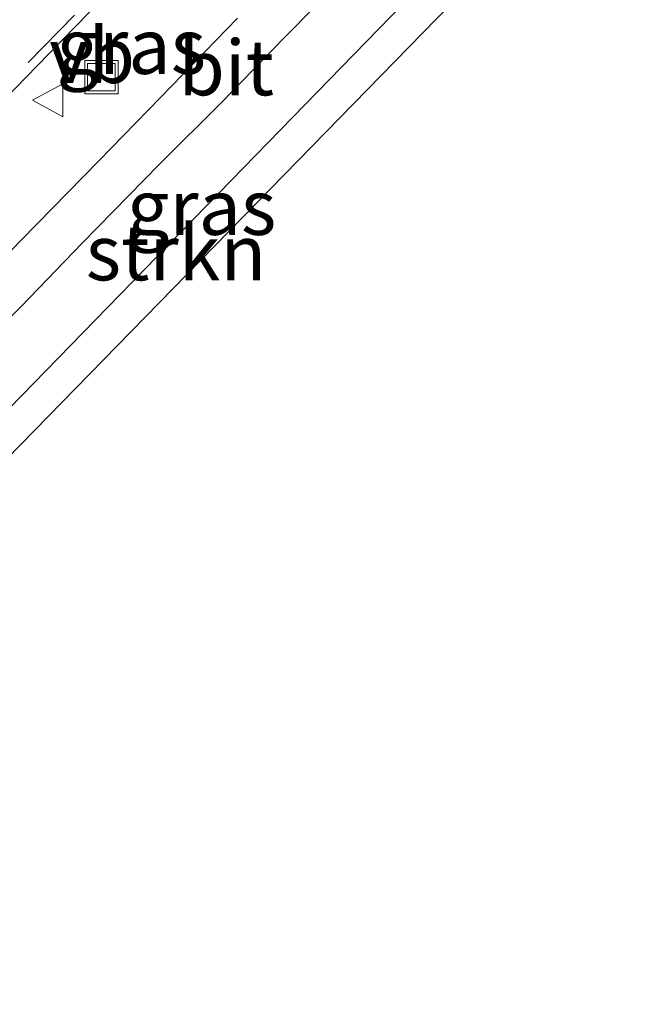
# Model space of a CAD drawing. Units: metres. Extents: x 201044 to 210010, y 381249 to 387500.
# Drawn here: x 201484 to 201512, y 386907 to 386952 of the extents above; entities that cross this region are included whole.
import ezdxf
from ezdxf.enums import TextEntityAlignment as Align

# ---------------------------------------------------------------- set-up
doc = ezdxf.new("R2010")
doc.units = ezdxf.units.M
doc.linetypes.add('VW-3-9_STREEP', pattern=[12, 3, -9])
doc.layers.get('0').update_dxf_attribs({"lineweight": 25})
for name, color, linetype, lineweight in [('B-ME-GR-STRUIKEN-GV-B6', 93, 'Continuous', 18), ('B-ME-IE-GRASLAND-GV-B6', 93, 'Continuous', 18), ('B-ME-IE-INRICHTINGSELEMENT-S-B1', 253, 'Continuous', 18), ('B-ME-VH-VERH_SOORT-BITUMEN-GV-B6', 8, 'IE-TERREINAFSCHEIDING-NATUURLIJK-HOUTWAL', 18), ('B-ME-VW-MARKERING-39STREEP-015-L-B1', 255, 'VW-3-9_STREEP', 18), ('B-ME-VW-MEUBILAIR_WEGMEUBILAIR-VERKEERSBORD-S-B1', 8, 'Continuous', 18)]:
    doc.layers.add(name, color=color, linetype=linetype, lineweight=lineweight)
doc.layers.add('B-ME-KG-KADASTRAAL-OPNAMEDTMGRENS-L-B1', color=10, linetype='Continuous')
doc.styles.add('NLCS-ISO', font='NLCS-ISO.TTF')
doc.linetypes.add('IE-TERREINAFSCHEIDING-NATUURLIJK-HOUTWAL', pattern='A,7,-1.5,[67,NLCS.SHX,S=0.75,R=45,X=0,Y=0],-1.5,7,-1.5,[70,NLCS.SHX,S=0.75,R=0,X=0,Y=0],-1.5', length=20)

# ---------------------------------------------------------------- blocks, each defined once
blk = doc.blocks.new('put')
for p, q in [((0.75, 0.75), (-0.75, 0.75)), ((-0.75, 0.75), (-0.75, -0.75)), ((0.75, -0.75), (0.75, 0.75)), ((-0.75, -0.75), (0.75, -0.75))]:
    blk.add_line(p, q)
blk.add_lwpolyline([(-0.625, 0.625), (0.625, 0.625), (0.625, -0.625), (-0.625, -0.625)], close=True)
blk = doc.blocks.new('verkeersbord')
for p, q in [((0, 0.75), (-0.75, -0.625)), ((0.75, -0.625), (0, 0.75)), ((-0.75, -0.625), (0.75, -0.625))]:
    blk.add_line(p, q)

msp = doc.modelspace()

# ---------------------------------------------------------------- linework, layer by layer
at = {"layer": 'B-ME-GR-STRUIKEN-GV-B6'}
msp.add_polyline3d([(201510.807, 386962.008, 21.542), (201511.639, 386960.61, 21.543), (201477.695, 386925.886, 21.65), (201477.559, 386926.574, 21.65), (201477.812, 386928.007, 21.645), (201479.049, 386929.603, 21.645), (201482.908, 386933.398, 21.645), (201510.807, 386962.008, 21.542)], dxfattribs=at)
at = {"layer": 'B-ME-IE-GRASLAND-GV-B6'}
for points in [[(201510.807, 386962.008, 21.542), (201482.908, 386933.398, 21.645), (201479.049, 386929.603, 21.645), (201477.812, 386928.007, 21.645), (201477.276, 386926.434, 21.445), (201477.186, 386925.344, 21.346), (201475.041, 386923.06, 21.044), (201474.411, 386925.344, 21.206), (201473.98, 386926.513, 21.385), (201473.573, 386927.105, 21.552), (201473.921, 386927.466, 21.692), (201473.658, 386927.72, 21.683), (201477.604, 386932.02, 21.595), (201481.197, 386935.723, 21.638), (201484.012, 386938.566, 21.686), (201486.789, 386941.445, 21.731), (201490.284, 386945.016, 21.755), (201493.12, 386947.837, 21.78), (201495.911, 386950.703, 21.822), (201498.715, 386953.555, 21.835)], [(201493.822, 386951.612, 21.812), (201490.339, 386948.024, 21.768), (201487.543, 386945.164, 21.738), (201484.047, 386941.59, 21.714), (201480.554, 386938.012, 21.667), (201476.636, 386933.99, 21.614), (201475.001, 386932.285, 21.607), (201474.758, 386932.491, 21.718), (201472.21, 386929.93, 21.735), (201471.692, 386929.614, 21.707), (201471.421, 386929.876, 21.701), (201471.558, 386930.105, 21.713), (201471.592, 386930.644, 21.713), (201471.201, 386931.922, 21.726), (201470.798, 386932.318, 21.713), (201470.107, 386931.615, 21.743), (201469.025, 386932.683, 21.696), (201468.862, 386932.939, 21.664), (201470.835, 386935.095, 21.692), (201474.33, 386938.673, 21.704), (201477.793, 386942.281, 21.72), (201481.259, 386945.886, 21.711), (201484.755, 386949.458, 21.73), (201488.235, 386953.049, 21.748)]]:
    msp.add_polyline3d(points, dxfattribs=at)
at = {"layer": 'B-ME-KG-KADASTRAAL-OPNAMEDTMGRENS-L-B1'}
msp.add_polyline3d([(201466.644, 386907.031, 20.929), (201463.973, 386911.288, 21.279), (201465.653, 386913.066, 21.157), (201468.045, 386915.612, 19.505), (201472.772, 386920.645, 19.513), (201475.041, 386923.06, 21.044), (201477.186, 386925.344, 21.346), (201477.695, 386925.886, 21.65), (201511.639, 386960.61, 21.543)], dxfattribs=at)
at = {"layer": 'B-ME-VH-VERH_SOORT-BITUMEN-GV-B6'}
for points in [[(201488.235, 386953.049, 21.748), (201484.755, 386949.458, 21.73), (201481.259, 386945.886, 21.711), (201477.793, 386942.281, 21.72), (201474.33, 386938.673, 21.704), (201470.835, 386935.095, 21.692), (201468.862, 386932.939, 21.664), (201468.51, 386933.486, 21.677), (201467.002, 386935.84, 21.704), (201466.981, 386935.872, 21.704), (201465.45, 386938.259, 21.688), (201465.141, 386938.739, 21.688), (201467.336, 386940.922, 21.692), (201470.84, 386944.491, 21.67), (201476.68, 386950.63, 21.698), (201482.52, 386956.77, 21.726)], [(201498.715, 386953.555, 21.835), (201495.911, 386950.703, 21.822), (201493.12, 386947.837, 21.78), (201490.284, 386945.016, 21.755), (201486.789, 386941.445, 21.731), (201484.012, 386938.566, 21.686), (201481.197, 386935.723, 21.638), (201477.604, 386932.02, 21.595), (201473.658, 386927.72, 21.683), (201471.692, 386929.614, 21.707), (201472.21, 386929.93, 21.735), (201474.758, 386932.491, 21.718), (201475.001, 386932.285, 21.607), (201476.636, 386933.99, 21.614), (201480.554, 386938.012, 21.667), (201484.047, 386941.59, 21.714), (201487.543, 386945.164, 21.738), (201490.339, 386948.024, 21.768), (201493.822, 386951.612, 21.812)]]:
    msp.add_polyline3d(points, dxfattribs=at)
at = {"layer": 'B-ME-VW-MARKERING-39STREEP-015-L-B1'}
msp.add_polyline3d([(201505.438, 386971.395, 21.844), (201499.894, 386965.692, 21.837), (201496.316, 386961.98, 21.82), (201491.374, 386956.881, 21.782), (201486.44, 386951.748, 21.748), (201482.48, 386947.699, 21.729), (201478.487, 386943.548, 21.733), (201474.734, 386939.698, 21.711), (201473.474, 386938.383, 21.708), (201470.25, 386935.215, 21.697), (201468.51, 386933.486, 21.677)], dxfattribs=at)

# ---------------------------------------------------------------- block references
at = {"layer": 'B-ME-IE-INRICHTINGSELEMENT-S-B1', "rotation": 90}
msp.add_blockref('put', (201487.66, 386948.945, 21.625), dxfattribs=at)
at = {"layer": 'B-ME-VW-MEUBILAIR_WEGMEUBILAIR-VERKEERSBORD-S-B1', "rotation": 90}
msp.add_blockref('verkeersbord', (201485.294, 386947.898, 21.699), dxfattribs=at)

# ---------------------------------------------------------------- texts
at = {"layer": 'B-ME-GR-STRUIKEN-GV-B6', "ltscale": 0.2, "style": 'NLCS-ISO'}
msp.add_text('strkn', height=2.5, dxfattribs=at).set_placement((201491.0345, 386941.0118), align=Align.MIDDLE_CENTER)
at = {"layer": 'B-ME-IE-GRASLAND-GV-B6', "ltscale": 0.2, "style": 'NLCS-ISO'}
for p in [(201489.008, 386950.3405), (201492.19, 386943.0635)]:
    msp.add_text('gras', height=2.5, dxfattribs=at).set_placement(p, align=Align.MIDDLE_CENTER)
at = {"layer": 'B-ME-VH-VERH_SOORT-BITUMEN-GV-B6', "ltscale": 0.2, "style": 'NLCS-ISO'}
msp.add_text('bit', height=2.5, dxfattribs=at).set_placement((201493.3032, 386949.3747), align=Align.MIDDLE_CENTER)
at = {"layer": 'B-ME-VW-MEUBILAIR_WEGMEUBILAIR-VERKEERSBORD-S-B1', "ltscale": 0.2, "style": 'NLCS-ISO'}
msp.add_text('vb', height=2.5, dxfattribs=at).set_placement((201485.294, 386947.898, 21.699), align=Align.BOTTOM_LEFT)

doc.saveas('drawing.dxf')
